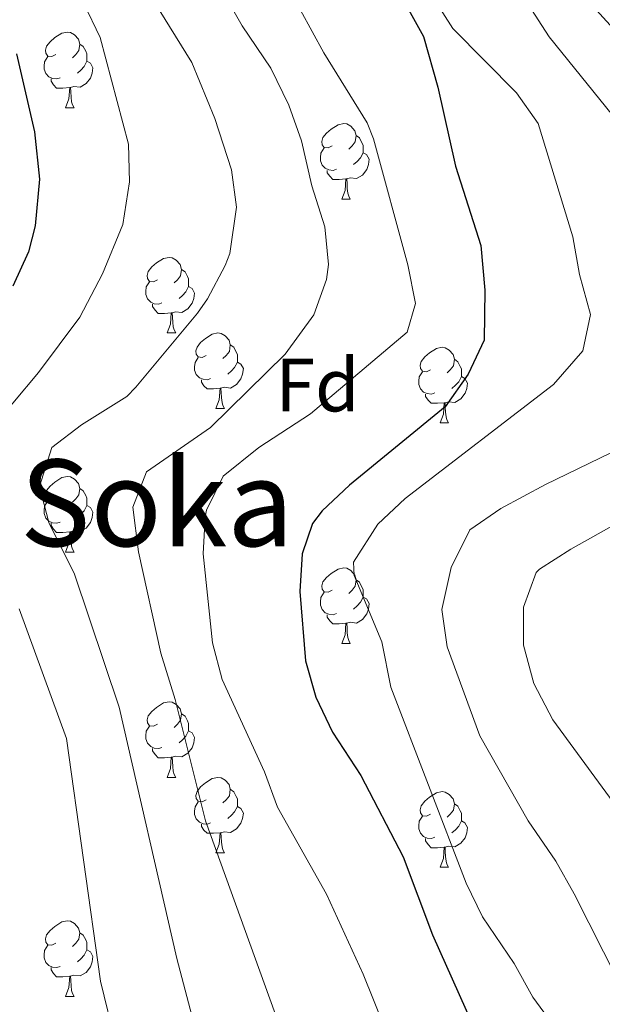
# Model space of a CAD drawing. Units: metres. Extents: x 627291 to 631801, y 4715326 to 4718379.
# Drawn here: x 628516 to 628593, y 4716916 to 4717047 of the extents above; entities that cross this region are included whole.
import ezdxf
from ezdxf.enums import TextEntityAlignment as Align

# ---------------------------------------------------------------- set-up
doc = ezdxf.new("R2010")
doc.units = ezdxf.units.M
doc.header["$MEASUREMENT"] = 0
for name, color, linetype, lineweight in [('Level 36', 92, 'Continuous', 0), ('Level 37', 92, 'Continuous', 0), ('Level 4', 36, 'Continuous', 30), ('Level 45', 19, 'Continuous', 0), ('Level 5', 36, 'Continuous', 0)]:
    doc.layers.add(name, color=color, linetype=linetype, lineweight=lineweight)
doc.styles.add('Arial', font='ARIAL.TTF', dxfattribs={"height": 0.2})

msp = doc.modelspace()

# ---------------------------------------------------------------- linework, layer by layer
at = {"layer": 'Level 36', "color": 92, "linetype": 'Continuous', "lineweight": 0}
for p, q in [((628521.62, 4717035.38, 0.01), (628522.75, 4717035.38, 0.01)), ((628558.32, 4717023.24, 0.01), (628559.44, 4717023.24, 0.01)), ((628535.13, 4717005.48, 0.01), (628536.25, 4717005.48, 0.01)), ((628541.6, 4716995.44, 0.01), (628542.73, 4716995.44, 0.01)), ((628571.38, 4716993.54, 0.01), (628572.5, 4716993.54, 0.01)), ((628521.62, 4716976.39, 0.01), (628522.75, 4716976.39, 0.01)), ((628558.32, 4716964.25, 0.01), (628559.44, 4716964.25, 0.01)), ((628535.13, 4716946.48, 0.01), (628536.25, 4716946.48, 0.01)), ((628541.6, 4716936.45, 0.01), (628542.73, 4716936.45, 0.01)), ((628571.38, 4716934.54, 0.01), (628572.5, 4716934.54, 0.01)), ((628521.62, 4716917.4, 0.01), (628522.75, 4716917.4, 0.01))]:
    msp.add_line(p, q, dxfattribs=at)
for points in [[(628520.32, 4717042.44, 0.01), (628519.8, 4717042.18, 0.01), (628519.26, 4717042.24, 0.01), (628519, 4717042.6, 0.01), (628518.94, 4717043.03, 0.01), (628519.1, 4717043.55, 0.01), (628519.58, 4717044.14, 0.01), (628520.22, 4717044.68, 0.01), (628521.12, 4717045.26, 0.01), (628521.86, 4717045.42, 0.01), (628522.29, 4717045.36, 0.01), (628522.82, 4717045.05, 0.01), (628523.35, 4717044.46, 0.01), (628523.51, 4717043.82, 0.01), (628523.4, 4717042.98, 0.01), (628522.98, 4717042.44, 0.01), (628522.56, 4717042.02, 0.01)], [(628523.51, 4717043.82, 0.01), (628523.98, 4717043.51, 0.01), (628524.3, 4717042.87, 0.01), (628524.46, 4717042.55, 0.01), (628524.46, 4717041.97, 0.01), (628524.46, 4717041.54, 0.01), (628524.09, 4717040.86, 0.01), (628523.67, 4717040.38, 0.01), (628523.19, 4717039.96, 0.01)], [(628520.91, 4717039.36, 0.01), (628520.48, 4717039.2, 0.01), (628519.9, 4717039.26, 0.01), (628519.42, 4717039.48, 0.01), (628519, 4717039.9, 0.01), (628518.78, 4717040.48, 0.01), (628518.78, 4717040.9, 0.01), (628518.84, 4717041.49, 0.01), (628519.26, 4717042.18, 0.01)], [(628524.46, 4717041.54, 0.01), (628524.92, 4717041.3, 0.01), (628525.26, 4717040.68, 0.01), (628525.15, 4717039.96, 0.01), (628524.94, 4717039.32, 0.01), (628524.36, 4717038.58, 0.01), (628523.56, 4717038.1, 0.01), (628522.71, 4717038.2, 0.01), (628522.28, 4717038.07, 0.01)], [(628522.17, 4717038.07, 0.01), (628521.28, 4717037.98, 0.01), (628520.44, 4717037.98, 0.01), (628520.01, 4717038.42, 0.01), (628519.69, 4717038.89, 0.01), (628519.69, 4717039.2, 0.01)], [(628521.62, 4717035.38, 0.01), (628522.06, 4717036.54, 0.01), (628522.17, 4717038.07, 0.01), (628522.28, 4717038.07, 0.01), (628522.32, 4717037.48, 0.01), (628522.35, 4717036.8, 0.01), (628522.42, 4717036.18, 0.01), (628522.54, 4717035.78, 0.01), (628522.75, 4717035.38, 0.01)], [(628557.02, 4717030.3, 0.01), (628556.49, 4717030.04, 0.01), (628555.96, 4717030.1, 0.01), (628555.69, 4717030.46, 0.01), (628555.64, 4717030.89, 0.01), (628555.8, 4717031.41, 0.01), (628556.28, 4717032, 0.01), (628556.91, 4717032.54, 0.01), (628557.81, 4717033.12, 0.01), (628558.56, 4717033.28, 0.01), (628558.98, 4717033.22, 0.01), (628559.51, 4717032.91, 0.01), (628560.04, 4717032.32, 0.01), (628560.2, 4717031.68, 0.01), (628560.09, 4717030.84, 0.01), (628559.67, 4717030.3, 0.01), (628559.25, 4717029.88, 0.01)], [(628560.2, 4717031.68, 0.01), (628560.68, 4717031.37, 0.01), (628560.99, 4717030.73, 0.01), (628561.15, 4717030.41, 0.01), (628561.15, 4717029.83, 0.01), (628561.15, 4717029.4, 0.01), (628560.78, 4717028.72, 0.01), (628560.36, 4717028.24, 0.01), (628559.88, 4717027.82, 0.01)], [(628557.6, 4717027.22, 0.01), (628557.18, 4717027.06, 0.01), (628556.59, 4717027.12, 0.01), (628556.12, 4717027.34, 0.01), (628555.69, 4717027.76, 0.01), (628555.48, 4717028.34, 0.01), (628555.48, 4717028.76, 0.01), (628555.53, 4717029.35, 0.01), (628555.96, 4717030.04, 0.01)], [(628561.15, 4717029.4, 0.01), (628561.61, 4717029.16, 0.01), (628561.95, 4717028.54, 0.01), (628561.84, 4717027.82, 0.01), (628561.63, 4717027.18, 0.01), (628561.05, 4717026.44, 0.01), (628560.25, 4717025.96, 0.01), (628559.4, 4717026.06, 0.01), (628558.97, 4717025.93, 0.01)], [(628558.86, 4717025.93, 0.01), (628557.97, 4717025.84, 0.01), (628557.13, 4717025.84, 0.01), (628556.7, 4717026.28, 0.01), (628556.38, 4717026.75, 0.01), (628556.38, 4717027.06, 0.01)], [(628558.32, 4717023.24, 0.01), (628558.75, 4717024.4, 0.01), (628558.86, 4717025.93, 0.01), (628558.97, 4717025.93, 0.01), (628559.01, 4717025.34, 0.01), (628559.04, 4717024.66, 0.01), (628559.11, 4717024.04, 0.01), (628559.23, 4717023.64, 0.01), (628559.44, 4717023.24, 0.01)], [(628533.83, 4717012.54, 0.01), (628533.3, 4717012.27, 0.01), (628532.77, 4717012.33, 0.01), (628532.5, 4717012.7, 0.01), (628532.45, 4717013.12, 0.01), (628532.61, 4717013.64, 0.01), (628533.09, 4717014.24, 0.01), (628533.72, 4717014.77, 0.01), (628534.62, 4717015.35, 0.01), (628535.37, 4717015.51, 0.01), (628535.79, 4717015.46, 0.01), (628536.32, 4717015.14, 0.01), (628536.85, 4717014.56, 0.01), (628537.01, 4717013.92, 0.01), (628536.9, 4717013.07, 0.01), (628536.48, 4717012.54, 0.01), (628536.06, 4717012.11, 0.01)], [(628537.01, 4717013.92, 0.01), (628537.49, 4717013.6, 0.01), (628537.8, 4717012.96, 0.01), (628537.96, 4717012.64, 0.01), (628537.96, 4717012.06, 0.01), (628537.96, 4717011.64, 0.01), (628537.59, 4717010.95, 0.01), (628537.17, 4717010.47, 0.01), (628536.69, 4717010.05, 0.01)], [(628534.41, 4717009.46, 0.01), (628533.99, 4717009.3, 0.01), (628533.4, 4717009.36, 0.01), (628532.93, 4717009.57, 0.01), (628532.5, 4717009.99, 0.01), (628532.29, 4717010.58, 0.01), (628532.29, 4717011, 0.01), (628532.34, 4717011.58, 0.01), (628532.77, 4717012.27, 0.01)], [(628537.96, 4717011.64, 0.01), (628538.42, 4717011.39, 0.01), (628538.76, 4717010.77, 0.01), (628538.65, 4717010.05, 0.01), (628538.44, 4717009.41, 0.01), (628537.86, 4717008.67, 0.01), (628537.06, 4717008.19, 0.01), (628536.21, 4717008.29, 0.01), (628535.78, 4717008.16, 0.01)], [(628535.67, 4717008.16, 0.01), (628534.78, 4717008.08, 0.01), (628533.94, 4717008.08, 0.01), (628533.51, 4717008.51, 0.01), (628533.19, 4717008.98, 0.01), (628533.19, 4717009.3, 0.01)], [(628535.13, 4717005.48, 0.01), (628535.56, 4717006.64, 0.01), (628535.67, 4717008.16, 0.01), (628535.78, 4717008.16, 0.01), (628535.82, 4717007.58, 0.01), (628535.85, 4717006.89, 0.01), (628535.92, 4717006.28, 0.01), (628536.04, 4717005.88, 0.01), (628536.25, 4717005.48, 0.01)], [(628540.3, 4717002.5, 0.01), (628539.77, 4717002.24, 0.01), (628539.24, 4717002.29, 0.01), (628538.98, 4717002.66, 0.01), (628538.92, 4717003.09, 0.01), (628539.08, 4717003.61, 0.01), (628539.56, 4717004.2, 0.01), (628540.2, 4717004.73, 0.01), (628541.1, 4717005.32, 0.01), (628541.84, 4717005.48, 0.01), (628542.27, 4717005.42, 0.01), (628542.8, 4717005.11, 0.01), (628543.33, 4717004.52, 0.01), (628543.49, 4717003.88, 0.01), (628543.38, 4717003.03, 0.01), (628542.95, 4717002.5, 0.01), (628542.53, 4717002.08, 0.01)], [(628543.49, 4717003.88, 0.01), (628543.96, 4717003.57, 0.01), (628544.28, 4717002.93, 0.01), (628544.44, 4717002.61, 0.01), (628544.44, 4717002.03, 0.01), (628544.44, 4717001.6, 0.01), (628544.07, 4717000.91, 0.01), (628543.65, 4717000.43, 0.01), (628543.17, 4717000.01, 0.01)], [(628570.08, 4717000.6, 0.01), (628569.54, 4717000.33, 0.01), (628569.02, 4717000.39, 0.01), (628568.75, 4717000.76, 0.01), (628568.7, 4717001.18, 0.01), (628568.86, 4717001.7, 0.01), (628569.34, 4717002.3, 0.01), (628569.97, 4717002.83, 0.01), (628570.87, 4717003.41, 0.01), (628571.62, 4717003.57, 0.01), (628572.04, 4717003.52, 0.01), (628572.57, 4717003.2, 0.01), (628573.1, 4717002.62, 0.01), (628573.26, 4717001.98, 0.01), (628573.15, 4717001.13, 0.01), (628572.72, 4717000.6, 0.01), (628572.3, 4717000.17, 0.01)], [(628540.89, 4716999.42, 0.01), (628540.46, 4716999.26, 0.01), (628539.88, 4716999.32, 0.01), (628539.4, 4716999.53, 0.01), (628538.98, 4716999.96, 0.01), (628538.76, 4717000.54, 0.01), (628538.76, 4717000.96, 0.01), (628538.82, 4717001.55, 0.01), (628539.24, 4717002.24, 0.01)], [(628544.44, 4717001.6, 0.01), (628544.89, 4717001.35, 0.01), (628545.24, 4717000.74, 0.01), (628545.13, 4717000.01, 0.01), (628544.92, 4716999.37, 0.01), (628544.33, 4716998.63, 0.01), (628543.54, 4716998.15, 0.01), (628542.69, 4716998.26, 0.01), (628542.26, 4716998.13, 0.01)], [(628573.26, 4717001.98, 0.01), (628573.74, 4717001.66, 0.01), (628574.05, 4717001.02, 0.01), (628574.21, 4717000.7, 0.01), (628574.21, 4717000.12, 0.01), (628574.21, 4716999.7, 0.01), (628573.84, 4716999.01, 0.01), (628573.42, 4716998.53, 0.01), (628572.94, 4716998.11, 0.01)], [(628570.66, 4716997.52, 0.01), (628570.24, 4716997.36, 0.01), (628569.65, 4716997.42, 0.01), (628569.18, 4716997.63, 0.01), (628568.75, 4716998.05, 0.01), (628568.54, 4716998.64, 0.01), (628568.54, 4716999.06, 0.01), (628568.59, 4716999.64, 0.01), (628569.02, 4717000.33, 0.01)], [(628542.15, 4716998.13, 0.01), (628541.26, 4716998.04, 0.01), (628540.41, 4716998.04, 0.01), (628539.99, 4716998.47, 0.01), (628539.67, 4716998.95, 0.01), (628539.67, 4716999.26, 0.01)], [(628574.21, 4716999.7, 0.01), (628574.66, 4716999.45, 0.01), (628575.01, 4716998.83, 0.01), (628574.9, 4716998.11, 0.01), (628574.69, 4716997.47, 0.01), (628574.1, 4716996.73, 0.01), (628573.31, 4716996.25, 0.01), (628572.46, 4716996.35, 0.01), (628572.03, 4716996.22, 0.01)], [(628541.6, 4716995.44, 0.01), (628542.04, 4716996.6, 0.01), (628542.15, 4716998.13, 0.01), (628542.26, 4716998.13, 0.01), (628542.29, 4716997.54, 0.01), (628542.33, 4716996.86, 0.01), (628542.4, 4716996.24, 0.01), (628542.51, 4716995.84, 0.01), (628542.73, 4716995.44, 0.01)], [(628571.92, 4716996.22, 0.01), (628571.03, 4716996.14, 0.01), (628570.18, 4716996.14, 0.01), (628569.76, 4716996.57, 0.01), (628569.44, 4716997.04, 0.01), (628569.44, 4716997.36, 0.01)], [(628571.38, 4716993.54, 0.01), (628571.81, 4716994.7, 0.01), (628571.92, 4716996.22, 0.01), (628572.03, 4716996.22, 0.01), (628572.06, 4716995.64, 0.01), (628572.1, 4716994.95, 0.01), (628572.17, 4716994.34, 0.01), (628572.28, 4716993.94, 0.01), (628572.5, 4716993.54, 0.01)], [(628520.32, 4716983.45, 0.01), (628519.8, 4716983.19, 0.01), (628519.26, 4716983.24, 0.01), (628519, 4716983.61, 0.01), (628518.94, 4716984.04, 0.01), (628519.1, 4716984.56, 0.01), (628519.58, 4716985.15, 0.01), (628520.22, 4716985.68, 0.01), (628521.12, 4716986.27, 0.01), (628521.86, 4716986.43, 0.01), (628522.29, 4716986.37, 0.01), (628522.82, 4716986.06, 0.01), (628523.35, 4716985.47, 0.01), (628523.51, 4716984.83, 0.01), (628523.4, 4716983.98, 0.01), (628522.98, 4716983.45, 0.01), (628522.56, 4716983.03, 0.01)], [(628523.51, 4716984.83, 0.01), (628523.98, 4716984.52, 0.01), (628524.3, 4716983.88, 0.01), (628524.46, 4716983.56, 0.01), (628524.46, 4716982.98, 0.01), (628524.46, 4716982.55, 0.01), (628524.09, 4716981.86, 0.01), (628523.67, 4716981.38, 0.01), (628523.19, 4716980.96, 0.01)], [(628520.91, 4716980.37, 0.01), (628520.48, 4716980.21, 0.01), (628519.9, 4716980.27, 0.01), (628519.42, 4716980.48, 0.01), (628519, 4716980.91, 0.01), (628518.78, 4716981.49, 0.01), (628518.78, 4716981.91, 0.01), (628518.84, 4716982.5, 0.01), (628519.26, 4716983.19, 0.01)], [(628524.46, 4716982.55, 0.01), (628524.92, 4716982.3, 0.01), (628525.26, 4716981.69, 0.01), (628525.15, 4716980.96, 0.01), (628524.94, 4716980.32, 0.01), (628524.36, 4716979.58, 0.01), (628523.56, 4716979.1, 0.01), (628522.71, 4716979.21, 0.01), (628522.28, 4716979.08, 0.01)], [(628522.17, 4716979.08, 0.01), (628521.28, 4716978.99, 0.01), (628520.44, 4716978.99, 0.01), (628520.01, 4716979.42, 0.01), (628519.69, 4716979.9, 0.01), (628519.69, 4716980.21, 0.01)], [(628521.62, 4716976.39, 0.01), (628522.06, 4716977.55, 0.01), (628522.17, 4716979.08, 0.01), (628522.28, 4716979.08, 0.01), (628522.32, 4716978.49, 0.01), (628522.35, 4716977.81, 0.01), (628522.42, 4716977.19, 0.01), (628522.54, 4716976.79, 0.01), (628522.75, 4716976.39, 0.01)], [(628557.02, 4716971.31, 0.01), (628556.49, 4716971.05, 0.01), (628555.96, 4716971.1, 0.01), (628555.69, 4716971.47, 0.01), (628555.64, 4716971.9, 0.01), (628555.8, 4716972.42, 0.01), (628556.28, 4716973.01, 0.01), (628556.91, 4716973.54, 0.01), (628557.81, 4716974.13, 0.01), (628558.56, 4716974.29, 0.01), (628558.98, 4716974.23, 0.01), (628559.51, 4716973.92, 0.01), (628560.04, 4716973.33, 0.01), (628560.2, 4716972.69, 0.01), (628560.09, 4716971.84, 0.01), (628559.67, 4716971.31, 0.01), (628559.25, 4716970.89, 0.01)], [(628560.2, 4716972.69, 0.01), (628560.68, 4716972.38, 0.01), (628560.99, 4716971.74, 0.01), (628561.15, 4716971.42, 0.01), (628561.15, 4716970.84, 0.01), (628561.15, 4716970.41, 0.01), (628560.78, 4716969.72, 0.01), (628560.36, 4716969.24, 0.01), (628559.88, 4716968.82, 0.01)], [(628557.6, 4716968.23, 0.01), (628557.18, 4716968.07, 0.01), (628556.59, 4716968.13, 0.01), (628556.12, 4716968.34, 0.01), (628555.69, 4716968.77, 0.01), (628555.48, 4716969.35, 0.01), (628555.48, 4716969.77, 0.01), (628555.53, 4716970.36, 0.01), (628555.96, 4716971.05, 0.01)], [(628561.15, 4716970.41, 0.01), (628561.61, 4716970.16, 0.01), (628561.95, 4716969.55, 0.01), (628561.84, 4716968.82, 0.01), (628561.63, 4716968.18, 0.01), (628561.05, 4716967.44, 0.01), (628560.25, 4716966.96, 0.01), (628559.4, 4716967.07, 0.01), (628558.97, 4716966.94, 0.01)], [(628558.86, 4716966.94, 0.01), (628557.97, 4716966.85, 0.01), (628557.13, 4716966.85, 0.01), (628556.7, 4716967.28, 0.01), (628556.38, 4716967.76, 0.01), (628556.38, 4716968.07, 0.01)], [(628558.32, 4716964.25, 0.01), (628558.75, 4716965.41, 0.01), (628558.86, 4716966.94, 0.01), (628558.97, 4716966.94, 0.01), (628559.01, 4716966.35, 0.01), (628559.04, 4716965.67, 0.01), (628559.11, 4716965.05, 0.01), (628559.23, 4716964.65, 0.01), (628559.44, 4716964.25, 0.01)], [(628533.83, 4716953.54, 0.01), (628533.3, 4716953.28, 0.01), (628532.77, 4716953.33, 0.01), (628532.5, 4716953.7, 0.01), (628532.45, 4716954.13, 0.01), (628532.61, 4716954.65, 0.01), (628533.09, 4716955.24, 0.01), (628533.72, 4716955.77, 0.01), (628534.62, 4716956.36, 0.01), (628535.37, 4716956.52, 0.01), (628535.79, 4716956.46, 0.01), (628536.32, 4716956.15, 0.01), (628536.85, 4716955.56, 0.01), (628537.01, 4716954.92, 0.01), (628536.9, 4716954.07, 0.01), (628536.48, 4716953.54, 0.01), (628536.06, 4716953.12, 0.01)], [(628537.01, 4716954.92, 0.01), (628537.49, 4716954.61, 0.01), (628537.8, 4716953.97, 0.01), (628537.96, 4716953.65, 0.01), (628537.96, 4716953.07, 0.01), (628537.96, 4716952.64, 0.01), (628537.59, 4716951.95, 0.01), (628537.17, 4716951.47, 0.01), (628536.69, 4716951.05, 0.01)], [(628534.41, 4716950.46, 0.01), (628533.99, 4716950.3, 0.01), (628533.4, 4716950.36, 0.01), (628532.93, 4716950.57, 0.01), (628532.5, 4716951, 0.01), (628532.29, 4716951.58, 0.01), (628532.29, 4716952, 0.01), (628532.34, 4716952.59, 0.01), (628532.77, 4716953.28, 0.01)], [(628537.96, 4716952.64, 0.01), (628538.42, 4716952.39, 0.01), (628538.76, 4716951.78, 0.01), (628538.65, 4716951.05, 0.01), (628538.44, 4716950.41, 0.01), (628537.86, 4716949.67, 0.01), (628537.06, 4716949.19, 0.01), (628536.21, 4716949.3, 0.01), (628535.78, 4716949.17, 0.01)], [(628535.67, 4716949.17, 0.01), (628534.78, 4716949.08, 0.01), (628533.94, 4716949.08, 0.01), (628533.51, 4716949.51, 0.01), (628533.19, 4716949.99, 0.01), (628533.19, 4716950.3, 0.01)], [(628535.13, 4716946.48, 0.01), (628535.56, 4716947.64, 0.01), (628535.67, 4716949.17, 0.01), (628535.78, 4716949.17, 0.01), (628535.82, 4716948.58, 0.01), (628535.85, 4716947.9, 0.01), (628535.92, 4716947.28, 0.01), (628536.04, 4716946.88, 0.01), (628536.25, 4716946.48, 0.01)], [(628540.3, 4716943.51, 0.01), (628539.77, 4716943.24, 0.01), (628539.24, 4716943.3, 0.01), (628538.98, 4716943.67, 0.01), (628538.92, 4716944.09, 0.01), (628539.08, 4716944.61, 0.01), (628539.56, 4716945.21, 0.01), (628540.2, 4716945.74, 0.01), (628541.1, 4716946.32, 0.01), (628541.84, 4716946.48, 0.01), (628542.27, 4716946.43, 0.01), (628542.8, 4716946.11, 0.01), (628543.33, 4716945.53, 0.01), (628543.49, 4716944.89, 0.01), (628543.38, 4716944.04, 0.01), (628542.95, 4716943.51, 0.01), (628542.53, 4716943.08, 0.01)], [(628543.49, 4716944.89, 0.01), (628543.96, 4716944.57, 0.01), (628544.28, 4716943.93, 0.01), (628544.44, 4716943.61, 0.01), (628544.44, 4716943.03, 0.01), (628544.44, 4716942.61, 0.01), (628544.07, 4716941.92, 0.01), (628543.65, 4716941.44, 0.01), (628543.17, 4716941.02, 0.01)], [(628570.08, 4716941.6, 0.01), (628569.54, 4716941.34, 0.01), (628569.02, 4716941.39, 0.01), (628568.75, 4716941.76, 0.01), (628568.7, 4716942.19, 0.01), (628568.86, 4716942.71, 0.01), (628569.34, 4716943.3, 0.01), (628569.97, 4716943.83, 0.01), (628570.87, 4716944.42, 0.01), (628571.62, 4716944.58, 0.01), (628572.04, 4716944.52, 0.01), (628572.57, 4716944.21, 0.01), (628573.1, 4716943.62, 0.01), (628573.26, 4716942.98, 0.01), (628573.15, 4716942.13, 0.01), (628572.72, 4716941.6, 0.01), (628572.3, 4716941.18, 0.01)], [(628540.89, 4716940.43, 0.01), (628540.46, 4716940.27, 0.01), (628539.88, 4716940.33, 0.01), (628539.4, 4716940.54, 0.01), (628538.98, 4716940.96, 0.01), (628538.76, 4716941.55, 0.01), (628538.76, 4716941.97, 0.01), (628538.82, 4716942.55, 0.01), (628539.24, 4716943.24, 0.01)], [(628544.44, 4716942.61, 0.01), (628544.89, 4716942.36, 0.01), (628545.24, 4716941.74, 0.01), (628545.13, 4716941.02, 0.01), (628544.92, 4716940.38, 0.01), (628544.33, 4716939.64, 0.01), (628543.54, 4716939.16, 0.01), (628542.69, 4716939.26, 0.01), (628542.26, 4716939.13, 0.01)], [(628573.26, 4716942.98, 0.01), (628573.74, 4716942.67, 0.01), (628574.05, 4716942.03, 0.01), (628574.21, 4716941.71, 0.01), (628574.21, 4716941.13, 0.01), (628574.21, 4716940.7, 0.01), (628573.84, 4716940.01, 0.01), (628573.42, 4716939.53, 0.01), (628572.94, 4716939.11, 0.01)], [(628570.66, 4716938.52, 0.01), (628570.24, 4716938.36, 0.01), (628569.65, 4716938.42, 0.01), (628569.18, 4716938.63, 0.01), (628568.75, 4716939.06, 0.01), (628568.54, 4716939.64, 0.01), (628568.54, 4716940.06, 0.01), (628568.59, 4716940.65, 0.01), (628569.02, 4716941.34, 0.01)], [(628542.15, 4716939.13, 0.01), (628541.26, 4716939.05, 0.01), (628540.41, 4716939.05, 0.01), (628539.99, 4716939.48, 0.01), (628539.67, 4716939.95, 0.01), (628539.67, 4716940.27, 0.01)], [(628574.21, 4716940.7, 0.01), (628574.66, 4716940.45, 0.01), (628575.01, 4716939.84, 0.01), (628574.9, 4716939.11, 0.01), (628574.69, 4716938.47, 0.01), (628574.1, 4716937.73, 0.01), (628573.31, 4716937.25, 0.01), (628572.46, 4716937.36, 0.01), (628572.03, 4716937.23, 0.01)], [(628541.6, 4716936.45, 0.01), (628542.04, 4716937.61, 0.01), (628542.15, 4716939.13, 0.01), (628542.26, 4716939.13, 0.01), (628542.29, 4716938.55, 0.01), (628542.33, 4716937.86, 0.01), (628542.4, 4716937.25, 0.01), (628542.51, 4716936.85, 0.01), (628542.73, 4716936.45, 0.01)], [(628571.92, 4716937.23, 0.01), (628571.03, 4716937.14, 0.01), (628570.18, 4716937.14, 0.01), (628569.76, 4716937.57, 0.01), (628569.44, 4716938.05, 0.01), (628569.44, 4716938.36, 0.01)], [(628571.38, 4716934.54, 0.01), (628571.81, 4716935.7, 0.01), (628571.92, 4716937.23, 0.01), (628572.03, 4716937.23, 0.01), (628572.06, 4716936.64, 0.01), (628572.1, 4716935.96, 0.01), (628572.17, 4716935.34, 0.01), (628572.28, 4716934.94, 0.01), (628572.5, 4716934.54, 0.01)], [(628520.32, 4716924.46, 0.01), (628519.8, 4716924.2, 0.01), (628519.26, 4716924.25, 0.01), (628519, 4716924.62, 0.01), (628518.94, 4716925.05, 0.01), (628519.1, 4716925.57, 0.01), (628519.58, 4716926.16, 0.01), (628520.22, 4716926.69, 0.01), (628521.12, 4716927.28, 0.01), (628521.86, 4716927.44, 0.01), (628522.29, 4716927.38, 0.01), (628522.82, 4716927.07, 0.01), (628523.35, 4716926.48, 0.01), (628523.51, 4716925.84, 0.01), (628523.4, 4716924.99, 0.01), (628522.98, 4716924.46, 0.01), (628522.56, 4716924.04, 0.01)], [(628523.51, 4716925.84, 0.01), (628523.98, 4716925.53, 0.01), (628524.3, 4716924.89, 0.01), (628524.46, 4716924.57, 0.01), (628524.46, 4716923.99, 0.01), (628524.46, 4716923.56, 0.01), (628524.09, 4716922.87, 0.01), (628523.67, 4716922.39, 0.01), (628523.19, 4716921.97, 0.01)], [(628520.91, 4716921.38, 0.01), (628520.48, 4716921.22, 0.01), (628519.9, 4716921.28, 0.01), (628519.42, 4716921.49, 0.01), (628519, 4716921.92, 0.01), (628518.78, 4716922.5, 0.01), (628518.78, 4716922.92, 0.01), (628518.84, 4716923.51, 0.01), (628519.26, 4716924.2, 0.01)], [(628524.46, 4716923.56, 0.01), (628524.92, 4716923.31, 0.01), (628525.26, 4716922.7, 0.01), (628525.15, 4716921.97, 0.01), (628524.94, 4716921.33, 0.01), (628524.36, 4716920.59, 0.01), (628523.56, 4716920.11, 0.01), (628522.71, 4716920.22, 0.01), (628522.28, 4716920.09, 0.01)], [(628522.17, 4716920.09, 0.01), (628521.28, 4716920, 0.01), (628520.44, 4716920, 0.01), (628520.01, 4716920.43, 0.01), (628519.69, 4716920.91, 0.01), (628519.69, 4716921.22, 0.01)], [(628521.62, 4716917.4, 0.01), (628522.06, 4716918.56, 0.01), (628522.17, 4716920.09, 0.01), (628522.28, 4716920.09, 0.01), (628522.32, 4716919.5, 0.01), (628522.35, 4716918.82, 0.01), (628522.42, 4716918.2, 0.01), (628522.54, 4716917.8, 0.01), (628522.75, 4716917.4, 0.01)]]:
    msp.add_polyline3d(points, dxfattribs=at)
at = {"layer": 'Level 4', "color": 36, "linetype": 'Continuous', "lineweight": 30}
for points in [[(628566.71, 4717049.22, 575.01), (628569.15, 4717044.84, 575.01), (628571.08, 4717038.1, 575.01), (628573.4, 4717027.62, 575.01), (628576.76, 4717017.08, 575.01), (628577.3, 4717011.17, 575.01), (628577.22, 4717004.54, 575.01), (628575.11, 4717000.01, 575.01), (628572.05, 4716995.69, 575.01), (628559.33, 4716985.25, 575.01), (628555.72, 4716981.86, 575.01), (628554.42, 4716980.17, 575.01), (628553.06, 4716976.17, 575.01), (628552.74, 4716971.17, 575.01), (628553.5, 4716961.93, 575.01), (628554.88, 4716957.12, 575.01), (628557.08, 4716952.47, 575.01), (628560.83, 4716946.73, 575.01), (628566.46, 4716935.92, 575.01), (628570.37, 4716925.58, 575.01), (628577.44, 4716909.74, 575.01)], [(628515.11, 4717042.53, 550.01), (628517.49, 4717032.17, 550.01), (628518.18, 4717025.88, 550.01), (628517.57, 4717019.71, 550.01), (628516.68, 4717016.24, 550.01), (628514.6, 4717011.68, 550.01)]]:
    msp.add_polyline3d(points, dxfattribs=at)
at = {"layer": 'Level 5', "color": 36, "linetype": 'Continuous', "lineweight": 0}
for points in [[(628510.83, 4717111.74, 565.01), (628521.15, 4717097.59, 565.01), (628522.06, 4717095.58, 565.01), (628525.82, 4717082.86, 565.01), (628528.98, 4717077.12, 565.01), (628538.11, 4717058.46, 565.01), (628545.07, 4717046.27, 565.01), (628548.9, 4717040.62, 565.01), (628551.29, 4717035.7, 565.01), (628552.94, 4717030.98, 565.01), (628554.34, 4717025, 565.01), (628556.06, 4717019.55, 565.01), (628556.55, 4717014.55, 565.01), (628556.3, 4717012.56, 565.01), (628554.59, 4717007.88, 565.01), (628550.78, 4717002.66, 565.01), (628540.88, 4716992.92, 565.01), (628532.37, 4716987.06, 565.01), (628530.56, 4716982.34, 565.01), (628531.3, 4716976.44, 565.01), (628534.29, 4716962.95, 565.01), (628536.19, 4716956.83, 565.01), (628540.23, 4716940.72, 565.01), (628550.08, 4716913.4, 565.01)], [(628513.95, 4717090.08, 560.01), (628517.41, 4717078.59, 560.01), (628520.15, 4717072.75, 560.01), (628524.8, 4717063.35, 560.01), (628538.4, 4717041.37, 560.01), (628541.43, 4717033.94, 560.01), (628543.65, 4717027.15, 560.01), (628544.33, 4717022.18, 560.01), (628543.46, 4717016.03, 560.01), (628542.84, 4717014.44, 560.01), (628540.49, 4717009.99, 560.01), (628539.14, 4717008.1, 560.01), (628530.96, 4716998.3, 560.01), (628529.76, 4716997.06, 560.01), (628523.76, 4716993.26, 560.01), (628519.81, 4716990.27, 560.01), (628518.14, 4716985.1, 560.01), (628519.41, 4716980.3, 560.01), (628522.79, 4716973.47, 560.01), (628528.74, 4716955.79, 560.01), (628536.38, 4716922.45, 560.01), (628539.27, 4716911.51, 560.01)], [(628513.68, 4717065.17, 555.01), (628516.21, 4717060.86, 555.01), (628524.04, 4717049.23, 555.01), (628526.22, 4717044.72, 555.01), (628529.96, 4717030.55, 555.01), (628530.13, 4717025.55, 555.01), (628529.25, 4717019.87, 555.01), (628526.53, 4717013.31, 555.01), (628523.5, 4717007.56, 555.01), (628518.03, 4717000.21, 555.01), (628511.18, 4716992.08, 555.01)], [(628588.87, 4717051.98, 590.01), (628596.72, 4717043.27, 590.01), (628600.51, 4717039.84, 590.01), (628603.67, 4717035.97, 590.01), (628606.75, 4717031.15, 590.01), (628614.55, 4717015.94, 590.01), (628616.32, 4717010.5, 590.01), (628617.47, 4717004.96, 590.01), (628617.74, 4716998.49, 590.01), (628616.35, 4716993.7, 590.01), (628615.62, 4716992.74, 590.01), (628611.69, 4716989.65, 590.01), (628588.74, 4716976.79, 590.01), (628584.55, 4716974.12, 590.01), (628584.11, 4716973.69, 590.01), (628582.45, 4716969.06, 590.01), (628582.45, 4716964.05, 590.01), (628583.81, 4716958.92, 590.01), (628586.34, 4716954.11, 590.01), (628596.15, 4716940.69, 590.01), (628601.19, 4716929.92, 590.01), (628603.35, 4716924.12, 590.01), (628605.65, 4716919.68, 590.01), (628612.02, 4716909.66, 590.01)], [(628570.4, 4717050.12, 580.01), (628573.06, 4717045.89, 580.01), (628581.5, 4717037.37, 580.01), (628584.41, 4717033.27, 580.01), (628588.98, 4717018.25, 580.01), (628589.86, 4717013.22, 580.01), (628591.34, 4717007.93, 580.01), (628590.32, 4717003.09, 580.01), (628586.44, 4716998.64, 580.01), (628566.71, 4716983.48, 580.01), (628563.1, 4716980.1, 580.01), (628559.88, 4716975.04, 580.01), (628559.94, 4716973.28, 580.01), (628563.63, 4716964.49, 580.01)], [(628552.83, 4717048.33, 570.01), (628555.91, 4717042.67, 570.01), (628561.66, 4717033.36, 570.01), (628562.5, 4717031.27, 570.01), (628567.08, 4717014.52, 570.01), (628568.12, 4717009.37, 570.01), (628566.99, 4717005.58, 570.01), (628554.14, 4716994.75, 570.01), (628547.29, 4716990.27, 570.01), (628542.55, 4716986.46, 570.01), (628540.36, 4716981.94, 570.01), (628540.18, 4716981.02, 570.01), (628539.91, 4716976.17, 570.01), (628541.15, 4716964.32, 570.01), (628542.44, 4716959.49, 570.01), (628548.04, 4716947.21, 570.01), (628549.76, 4716942.51, 570.01), (628556.26, 4716930.96, 570.01), (628561.16, 4716920.36, 570.01), (628563.9, 4716913.54, 570.01)], [(628583.01, 4717049.19, 585.01), (628585.86, 4717044.8, 585.01), (628597.63, 4717030.23, 585.01), (628599.84, 4717025.75, 585.01), (628604.74, 4717011.86, 585.01), (628606.1, 4717006.68, 585.01), (628606.66, 4717001.49, 585.01), (628605.47, 4716996.58, 585.01), (628604.08, 4716994.93, 585.01), (628599.78, 4716992.34, 585.01), (628585.35, 4716985.36, 585.01), (628579.41, 4716982.16, 585.01), (628575.3, 4716979.33, 585.01), (628572.84, 4716974.35, 585.01), (628571.58, 4716968.76, 585.01), (628572.31, 4716963.81, 585.01), (628576.64, 4716951.97, 585.01), (628583.07, 4716940.69, 585.01), (628586.73, 4716935.36, 585.01), (628589.18, 4716931, 585.01), (628598.93, 4716911.75, 585.01)], [(628515.47, 4716968.87, 555.01), (628521.75, 4716951.62, 555.01), (628526.25, 4716919.43, 555.01), (628528.27, 4716911.26, 555.01)], [(628563.63, 4716964.49, 580.01), (628564.84, 4716958.44, 580.01), (628574.82, 4716932.45, 580.01), (628577.01, 4716927.95, 580.01), (628581.2, 4716921.76, 580.01), (628583.7, 4716917.32, 580.01), (628587.69, 4716911.83, 580.01)]]:
    msp.add_polyline3d(points, dxfattribs=at)

# ---------------------------------------------------------------- texts
at = {"layer": 'Level 37', "color": 92, "linetype": 'Continuous', "lineweight": 0, "style": 'Arial'}
msp.add_text('Fd', height=7, dxfattribs=at).set_placement((628555.08, 4716998.56, 568.06), align=Align.MIDDLE_CENTER)
at = {"layer": 'Level 45', "color": 19, "linetype": 'Continuous', "lineweight": 0, "style": 'Arial'}
msp.add_text('Soka', height=11.5, dxfattribs=at).set_placement((628533.74, 4716982.92, 563.95), align=Align.MIDDLE_CENTER)

doc.saveas('drawing.dxf')
